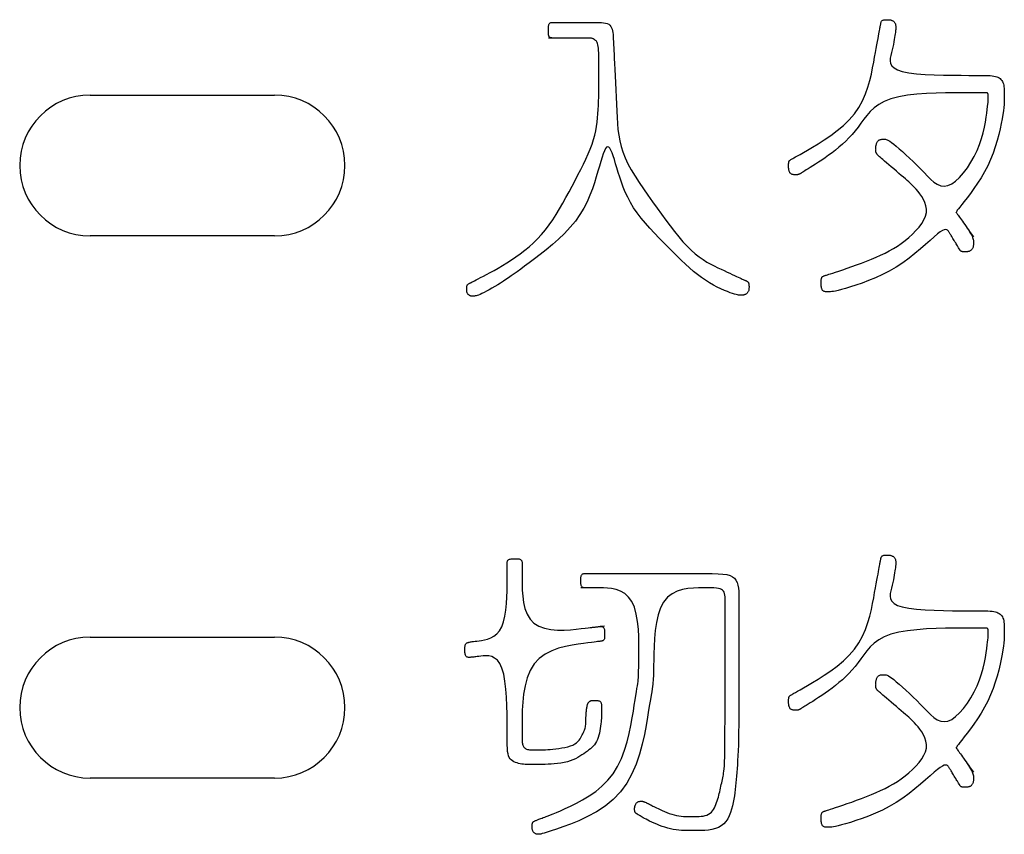
# Model space of a CAD drawing. Extents: x 93 to 501, y 63 to 357.
# Drawn here: x 180 to 189, y 230 to 238 of the extents above; entities that cross this region are included whole.
import ezdxf

# ---------------------------------------------------------------- set-up
doc = ezdxf.new("R2010")
doc.units = 0
doc.header["$LTSCALE"] = 2
doc.header["$MEASUREMENT"] = 0
doc.layers.add('0-21', color=7, linetype='CONTINUOUS')
doc.layers.add('0-5_U_30EC_U_30A4_U_30E4_FC_1', color=7, linetype='CONTINUOUS')

msp = doc.modelspace()

# ---------------------------------------------------------------- linework, layer by layer
at = {"layer": '0-21', "color": 2, "linetype": 'Continuous'}
for p, q in [((180.4249, 237.2318), (182.1249, 237.2318)), ((182.1249, 235.9318), (180.4249, 235.9318)), ((180.4249, 232.2316), (182.1249, 232.2316)), ((182.1249, 230.9316), (180.4249, 230.9316))]:
    msp.add_line(p, q, dxfattribs=at)
for centre, start, end in [((180.4249, 236.5818), 90, 180), ((182.1249, 236.5818), 0, 90), ((180.4249, 236.5818), 180, 270), ((182.1249, 236.5818), 270, 360), ((180.4249, 231.5816), 90, 180), ((182.1249, 231.5816), 0, 90), ((180.4249, 231.5816), 180, 270), ((182.1249, 231.5816), 270, 360)]:
    msp.add_arc(centre, 0.65, start, end, dxfattribs=at)
at = {"layer": '0-5_U_30EC_U_30A4_U_30E4_FC_1', "color": 2, "linetype": 'Continuous'}
for p, q in [((185.0006, 237.7577), (184.651, 237.7577)), ((185.1282, 232.6861), (184.95, 232.6861))]:
    msp.add_line(p, q, dxfattribs=at)
for points in [[(188.4089, 236.1526), (188.4173, 236.1408), (188.4209, 236.1359), (188.4252, 236.1298), (188.4305, 236.1225), (188.4365, 236.1141), (188.4435, 236.1044), (188.4513, 236.0934), (188.46, 236.0811), (188.4697, 236.0675), (188.4803, 236.0527), (188.4915, 236.0368), (188.503, 236.0203), (188.5144, 236.0035), (188.5255, 235.9869), (188.5358, 235.9708), (188.545, 235.9555), (188.5528, 235.9416), (188.559, 235.9291), (188.5636, 235.9181), (188.5669, 235.9084), (188.5691, 235.8996), (188.5705, 235.8917), (188.5712, 235.8845), (188.5714, 235.8776), (188.5715, 235.8711), (188.5715, 235.8646), (188.5714, 235.8581), (188.5712, 235.8518), (188.5708, 235.8456), (188.5701, 235.8396), (188.5691, 235.8337), (188.5678, 235.828), (188.566, 235.8226), (188.5636, 235.8175), (188.5608, 235.8126), (188.5576, 235.8081), (188.554, 235.804), (188.55, 235.8002), (188.5457, 235.7969), (188.5411, 235.794), (188.5363, 235.7917), (188.5313, 235.7898), (188.5261, 235.7884), (188.5208, 235.7874), (188.5154, 235.7867), (188.5101, 235.7863), (188.5047, 235.7861), (188.4995, 235.786), (188.4893, 235.786), (188.4845, 235.7861), (188.4799, 235.7862), (188.4755, 235.7864), (188.4714, 235.7868), (188.4676, 235.7874), (188.4641, 235.7882), (188.4609, 235.7893), (188.458, 235.7907), (188.4555, 235.7923), (188.4532, 235.7943), (188.4511, 235.7965), (188.4491, 235.7989), (188.4472, 235.8016), (188.4454, 235.8045), (188.4435, 235.8076), (188.4415, 235.8108), (188.4394, 235.8144), (188.4343, 235.8229), (188.4313, 235.8281), (188.4277, 235.8341), (188.4236, 235.841), (188.4189, 235.8489), (188.4134, 235.8579), (188.4075, 235.8677), (188.4012, 235.8781), (188.3947, 235.8888), (188.3883, 235.8995), (188.382, 235.9098), (188.376, 235.9195), (188.3706, 235.9284), (188.3659, 235.9361), (188.3617, 235.9429), (188.358, 235.9488), (188.3545, 235.9543), (188.3512, 235.9594), (188.348, 235.9644), (188.3446, 235.9695), (188.3409, 235.9749), (188.3368, 235.9807), (188.3316, 235.9859), (188.3247, 235.9896), (188.3153, 235.9909), (188.3028, 235.9885), (188.2865, 235.9816), (188.2657, 235.9691), (188.2398, 235.95), (188.2082, 235.9237), (188.1712, 235.8912), (188.1291, 235.8539), (188.0825, 235.8132), (188.0317, 235.7705), (187.9772, 235.7273), (187.9193, 235.685), (187.8586, 235.645), (187.7954, 235.6084), (187.7311, 235.5754), (187.6668, 235.5459), (187.604, 235.5199), (187.5437, 235.4972), (187.4875, 235.4777), (187.4364, 235.4613), (187.3919, 235.448), (187.3549, 235.4376), (187.3247, 235.4298), (187.3005, 235.4242), (187.2813, 235.4205), (187.2661, 235.4182), (187.2541, 235.417), (187.2443, 235.4166), (187.2358, 235.4165), (187.2277, 235.4166), (187.22, 235.4167), (187.2127, 235.417), (187.2058, 235.4177), (187.1995, 235.4188), (187.1938, 235.4205), (187.1886, 235.4228), (187.1841, 235.4259), (187.1803, 235.4299), (187.1772, 235.4345), (187.1746, 235.4397), (187.1725, 235.4452), (187.1709, 235.4509), (187.1696, 235.4566), (187.1687, 235.4621), (187.1679, 235.4672), (187.1674, 235.4719), (187.1669, 235.4762), (187.1666, 235.4803), (187.1664, 235.4842), (187.1663, 235.4882), (187.1662, 235.4923), (187.1662, 235.5069), (187.1663, 235.5127), (187.1665, 235.5187), (187.1669, 235.5248), (187.1676, 235.5308), (187.1685, 235.5366), (187.1699, 235.5419), (187.1717, 235.5467), (187.174, 235.5507), (187.1768, 235.5541), (187.18, 235.5569), (187.1836, 235.5593), (187.1874, 235.5613), (187.1915, 235.563), (187.1957, 235.5645), (187.2002, 235.5659), (187.2048, 235.5674), (187.2102, 235.5691), (187.2171, 235.5713), (187.2263, 235.5742), (187.2384, 235.5782), (187.2542, 235.5833), (187.2744, 235.59), (187.2998, 235.5984), (187.3307, 235.6087), (187.3664, 235.6207), (187.4061, 235.6343), (187.4488, 235.6493), (187.4935, 235.6653), (187.5392, 235.6822), (187.5851, 235.6998), (187.6301, 235.7178), (187.6735, 235.7361), (187.7153, 235.7549), (187.7557, 235.7743), (187.7947, 235.7947), (187.8326, 235.8163), (187.8695, 235.8393), (187.9057, 235.8639), (187.9412, 235.8904), (187.9761, 235.9189), (188.0096, 235.9491), (188.0411, 235.9808), (188.0695, 236.0134), (188.0942, 236.0468), (188.1142, 236.0804), (188.1287, 236.1139), (188.1369, 236.147), (188.1383, 236.1794), (188.1337, 236.2107), (188.1242, 236.2407), (188.1109, 236.2691), (188.0951, 236.2958), (188.0777, 236.3203), (188.06, 236.3426), (188.043, 236.3623), (188.0277, 236.3793), (188.0137, 236.3942), (188.0004, 236.4075), (187.9874, 236.4199), (187.9741, 236.4321), (187.9598, 236.4446), (187.944, 236.4581), (187.9261, 236.4733), (187.9059, 236.4906), (187.8838, 236.5095), (187.8604, 236.5294), (187.8367, 236.5498), (187.8132, 236.57), (187.7907, 236.5893), (187.77, 236.6071), (187.7517, 236.6228), (187.7363, 236.636), (187.7238, 236.6467), (187.7138, 236.6554), (187.7058, 236.6623), (187.6996, 236.6678), (187.6948, 236.6723), (187.6909, 236.676), (187.6877, 236.6792), (187.6848, 236.6823), (187.6822, 236.6854), (187.6799, 236.6884), (187.6778, 236.6915), (187.676, 236.6945), (187.6744, 236.6976), (187.6731, 236.7008), (187.6721, 236.7041), (187.6712, 236.7075), (187.6706, 236.711), (187.6702, 236.7146), (187.6699, 236.7183), (187.6697, 236.722), (187.6696, 236.7258), (187.6696, 236.7295), (187.6695, 236.7333), (187.6696, 236.7369), (187.6696, 236.7407), (187.6697, 236.7445), (187.67, 236.7485), (187.6704, 236.7527), (187.671, 236.7572), (187.6718, 236.7621), (187.6729, 236.7675), (187.6744, 236.7734), (187.6762, 236.7796), (187.6784, 236.786), (187.681, 236.7924), (187.6841, 236.7985), (187.6877, 236.8042), (187.6919, 236.8093), (187.6966, 236.8137), (187.702, 236.8171), (187.7079, 236.8197), (187.7142, 236.8215), (187.7208, 236.8227), (187.7275, 236.8235), (187.7343, 236.8239), (187.741, 236.824), (187.7475, 236.824), (187.7537, 236.8239), (187.7603, 236.8233), (187.7676, 236.8216), (187.7763, 236.8183), (187.7869, 236.8129), (187.8, 236.8048), (187.8162, 236.7935), (187.8359, 236.7784), (187.8597, 236.7593), (187.8868, 236.7364), (187.9168, 236.7103), (187.9488, 236.6815), (187.9822, 236.6506), (188.0163, 236.618), (188.0503, 236.5845), (188.0836, 236.5504), (188.1157, 236.5164), (188.1467, 236.4838), (188.1772, 236.454), (188.2074, 236.4285), (188.238, 236.4085), (188.2691, 236.3955), (188.3014, 236.391), (188.3351, 236.3962), (188.3706, 236.4121), (188.4071, 236.4379), (188.444, 236.4721), (188.4805, 236.5133), (188.5156, 236.5601), (188.5488, 236.6112), (188.5791, 236.6651), (188.6058, 236.7206), (188.6282, 236.7762), (188.6467, 236.831), (188.6617, 236.8843), (188.6736, 236.9353), (188.6829, 236.983), (188.69, 237.0266), (188.6953, 237.0654), (188.6993, 237.0985), (188.7024, 237.1253), (188.7047, 237.1465), (188.7063, 237.1629), (188.7074, 237.1753), (188.7081, 237.1847), (188.7084, 237.1918), (188.7086, 237.1976), (188.7086, 237.2083), (188.7085, 237.2139), (188.7084, 237.2196), (188.7082, 237.2253), (188.7078, 237.2306), (188.7072, 237.2356), (188.7063, 237.2401), (188.7052, 237.2438), (188.7038, 237.2468), (188.7019, 237.249), (188.6995, 237.2506), (188.6965, 237.2517), (188.6927, 237.2523), (188.6881, 237.2526), (188.6826, 237.2528), (188.4587, 237.2528), (188.3903, 237.2527), (188.3122, 237.2519), (188.2275, 237.2498), (188.1392, 237.2458), (188.0503, 237.2391), (187.9639, 237.2292), (187.8831, 237.2153), (187.8108, 237.1968), (187.7493, 237.1734), (187.6978, 237.1455), (187.6546, 237.1142), (187.6182, 237.0802), (187.5869, 237.0444), (187.559, 237.0077), (187.533, 236.9709), (187.5072, 236.9349), (187.4804, 236.9005), (187.4522, 236.8677), (187.4231, 236.8364), (187.393, 236.8065), (187.3622, 236.778), (187.3308, 236.7508), (187.2991, 236.7248), (187.267, 236.6999), (187.235, 236.6761), (187.2033, 236.6535), (187.1725, 236.6323), (187.1429, 236.6125), (187.1151, 236.5944), (187.0894, 236.5781), (187.0664, 236.5637), (187.0464, 236.5513), (187.0299, 236.5411), (187.0164, 236.5328), (187.0057, 236.5262), (186.9973, 236.5211), (186.9907, 236.5171), (186.9857, 236.514), (186.9816, 236.5115), (186.9783, 236.5095), (186.9752, 236.5076), (186.9724, 236.5059), (186.9697, 236.5043), (186.9671, 236.5028), (186.9645, 236.5015), (186.962, 236.5004), (186.9595, 236.4994), (186.9568, 236.4986), (186.9541, 236.498), (186.9511, 236.4975), (186.9481, 236.4972), (186.9447, 236.497), (186.9412, 236.4969), (186.9374, 236.4968), (186.9241, 236.4968), (186.9191, 236.4969), (186.9139, 236.4971), (186.9087, 236.4976), (186.9035, 236.4985), (186.8985, 236.4997), (186.8938, 236.5015), (186.8895, 236.5038), (186.8856, 236.5068), (186.8821, 236.5103), (186.8791, 236.5143), (186.8765, 236.5187), (186.8742, 236.5234), (186.8723, 236.5282), (186.8707, 236.5332), (186.8695, 236.5382), (186.8685, 236.5431), (186.8678, 236.5479), (186.8672, 236.5528), (186.8669, 236.5576), (186.8665, 236.5674), (186.8665, 236.5885), (186.8667, 236.5939), (186.8669, 236.5992), (186.8672, 236.6044), (186.8678, 236.6092), (186.8685, 236.6136), (186.8695, 236.6176), (186.8707, 236.6211), (186.8724, 236.624), (186.8744, 236.6267), (186.8768, 236.6291), (186.8798, 236.6315), (186.8833, 236.6339), (186.8875, 236.6364), (186.8924, 236.6393), (186.8982, 236.6425), (186.9056, 236.6468), (186.9158, 236.6526), (186.9296, 236.6604), (186.948, 236.671), (186.972, 236.6848), (187.0025, 236.7023), (187.0405, 236.7243), (187.0864, 236.751), (187.1388, 236.7825), (187.1956, 236.8185), (187.2547, 236.8589), (187.3141, 236.9034), (187.3718, 236.9517), (187.4256, 237.0038), (187.4737, 237.0594), (187.5144, 237.1182), (187.548, 237.1792), (187.5756, 237.2415), (187.5979, 237.3039), (187.6157, 237.3653), (187.63, 237.4248), (187.6417, 237.4814), (187.6515, 237.5338), (187.6603, 237.5814), (187.6681, 237.6241), (187.6751, 237.6623), (187.6814, 237.6963), (187.6869, 237.7262), (187.6917, 237.7525), (187.6959, 237.7754), (187.6995, 237.7952), (187.7025, 237.8122), (187.7052, 237.8267), (187.7074, 237.839), (187.7093, 237.8495), (187.7109, 237.8585), (187.7123, 237.8663), (187.7135, 237.8733), (187.7146, 237.8798), (187.7157, 237.8861), (187.7169, 237.8921), (187.7182, 237.8978), (187.7198, 237.9031), (187.7217, 237.908), (187.7241, 237.9123), (187.7271, 237.9161), (187.7307, 237.9193), (187.735, 237.9218), (187.74, 237.9236), (187.7454, 237.925), (187.7512, 237.9259), (187.7572, 237.9264), (187.7632, 237.9267), (187.7692, 237.9268), (187.7803, 237.9268), (187.7854, 237.9267), (187.7903, 237.9266), (187.795, 237.9263), (187.7996, 237.9258), (187.8042, 237.925), (187.8088, 237.924), (187.8135, 237.9226), (187.8183, 237.9208), (187.8232, 237.9186), (187.828, 237.9161), (187.8327, 237.9131), (187.8371, 237.9097), (187.8411, 237.906), (187.8447, 237.9018), (187.8477, 237.8972), (187.8501, 237.8923), (187.8519, 237.8871), (187.8531, 237.8816), (187.854, 237.8761), (187.8545, 237.8705), (187.8548, 237.8651), (187.8549, 237.8599), (187.8549, 237.8503), (187.8548, 237.8457), (187.8546, 237.8407), (187.8542, 237.8349), (187.8535, 237.828), (187.8526, 237.8194), (187.8512, 237.809), (187.8494, 237.7962), (187.8471, 237.7808), (187.8442, 237.7629), (187.8408, 237.743), (187.8369, 237.7213), (187.8325, 237.6982), (187.8275, 237.6739), (187.822, 237.6488), (187.8159, 237.6232), (187.8096, 237.5974), (187.8047, 237.5719), (187.8032, 237.5471), (187.8071, 237.5234), (187.8182, 237.5013), (187.8387, 237.4812), (187.8704, 237.4635), (187.9154, 237.4487), (187.9747, 237.4371), (188.0457, 237.4284), (188.1251, 237.4221), (188.2095, 237.4179), (188.2953, 237.4153), (188.3792, 237.414), (188.4578, 237.4136), (188.5277, 237.4135), (188.5861, 237.4135), (188.6338, 237.4133), (188.6722, 237.413), (188.7027, 237.4123), (188.7266, 237.4112), (188.7455, 237.4095), (188.7608, 237.4072), (188.7738, 237.4041), (188.7858, 237.4001), (188.797, 237.3953), (188.8072, 237.3895), (188.8166, 237.3828), (188.8249, 237.3751), (188.8323, 237.3665), (188.8386, 237.3569), (188.8437, 237.3463), (188.8478, 237.3347), (188.8509, 237.3221), (188.853, 237.3086), (188.8545, 237.2942), (188.8554, 237.2789), (188.8558, 237.2628), (188.856, 237.2459), (188.856, 237.2098), (188.8557, 237.1901), (188.855, 237.1685), (188.8536, 237.1445), (188.8513, 237.1176), (188.8478, 237.087), (188.843, 237.0523), (188.8365, 237.0129), (188.8282, 236.9685), (188.818, 236.9195), (188.8055, 236.867), (188.7906, 236.8118), (188.7731, 236.7546), (188.7529, 236.6963), (188.7297, 236.6378), (188.7034, 236.5799), (188.674, 236.5235), (188.6423, 236.4691), (188.6094, 236.4174), (188.5763, 236.369), (188.5442, 236.3246), (188.514, 236.2848), (188.4869, 236.2501), (188.4639, 236.2212), (188.4457, 236.1985), (188.4322, 236.1814), (188.4227, 236.1687), (188.4168, 236.1597), (188.4138, 236.1533), (188.4133, 236.1487), (188.4146, 236.1449), (188.4173, 236.1408)], [(184.6959, 237.7577), (184.6895, 237.7578), (184.6834, 237.7583), (184.6776, 237.7591), (184.6722, 237.7604), (184.6673, 237.7624), (184.663, 237.7652), (184.6595, 237.7689), (184.6566, 237.7737), (184.6545, 237.7794), (184.653, 237.7859), (184.652, 237.7931), (184.6514, 237.8009), (184.6511, 237.8092), (184.651, 237.8179), (184.651, 237.8358), (184.6511, 237.8448), (184.6513, 237.8536), (184.6518, 237.862), (184.6527, 237.8699), (184.6539, 237.8771), (184.6557, 237.8835), (184.658, 237.8888), (184.661, 237.893), (184.6646, 237.8961), (184.6687, 237.8984), (184.6734, 237.8999), (184.6786, 237.9008), (184.6842, 237.9013), (184.6902, 237.9015), (185.0606, 237.9015), (185.0897, 237.9014), (185.116, 237.9011), (185.1396, 237.9001), (185.1605, 237.8983), (185.1788, 237.8953), (185.1946, 237.8908), (185.208, 237.8845), (185.219, 237.8761), (185.2278, 237.8655), (185.2346, 237.8529), (185.2396, 237.8387), (185.2432, 237.8234), (185.2457, 237.8074), (185.2473, 237.791), (185.2483, 237.7748), (185.249, 237.7591), (185.2497, 237.744), (185.2505, 237.7287), (185.2513, 237.7121), (185.2523, 237.693), (185.2534, 237.6704), (185.2548, 237.643), (185.2564, 237.6098), (185.2583, 237.5696), (185.2606, 237.5217), (185.2632, 237.4672), (185.266, 237.4075), (185.269, 237.3443), (185.2721, 237.2788), (185.2752, 237.2127), (185.2783, 237.1474), (185.2814, 237.0844), (185.2845, 237.0249), (185.2881, 236.9684), (185.2929, 236.9142), (185.2996, 236.8617), (185.309, 236.81), (185.3215, 236.7586), (185.338, 236.7066), (185.3591, 236.6534), (185.3852, 236.5983), (185.4159, 236.5417), (185.4503, 236.4838), (185.4878, 236.4251), (185.5275, 236.366), (185.5688, 236.3068), (185.6108, 236.248), (185.6528, 236.1898), (185.6942, 236.1328), (185.7349, 236.0773), (185.775, 236.0238), (185.8145, 235.9726), (185.8535, 235.9243), (185.892, 235.8792), (185.9301, 235.8378), (185.9678, 235.8005), (186.0052, 235.7676), (186.042, 235.7388), (186.0782, 235.7136), (186.1136, 235.6915), (186.148, 235.6721), (186.1812, 235.6549), (186.213, 235.6394), (186.2432, 235.6252), (186.2718, 235.6118), (186.2985, 235.5993), (186.3234, 235.5877), (186.3463, 235.577), (186.3672, 235.5673), (186.3859, 235.5585), (186.4025, 235.5509), (186.4167, 235.5443), (186.4286, 235.5389), (186.4384, 235.5344), (186.4465, 235.5308), (186.4531, 235.5279), (186.4585, 235.5256), (186.463, 235.5236), (186.467, 235.5219), (186.4708, 235.5203), (186.4745, 235.5187), (186.4782, 235.517), (186.4818, 235.5151), (186.4852, 235.5131), (186.4884, 235.5107), (186.4914, 235.5081), (186.494, 235.5051), (186.4961, 235.5016), (186.4979, 235.4977), (186.4991, 235.4933), (186.5001, 235.4886), (186.5007, 235.4836), (186.501, 235.4783), (186.5012, 235.4729), (186.5013, 235.4673), (186.5013, 235.456), (186.5012, 235.4504), (186.501, 235.4449), (186.5005, 235.4394), (186.4997, 235.434), (186.4986, 235.4288), (186.4969, 235.4237), (186.4948, 235.4189), (186.492, 235.4142), (186.4888, 235.4098), (186.4851, 235.4057), (186.481, 235.4019), (186.4768, 235.3984), (186.4723, 235.3954), (186.4679, 235.3927), (186.4634, 235.3906), (186.4591, 235.3888), (186.4548, 235.3876), (186.4505, 235.3866), (186.4461, 235.386), (186.4415, 235.3856), (186.4366, 235.3854), (186.4197, 235.3854), (186.4127, 235.3857), (186.4043, 235.3866), (186.3942, 235.3882), (186.3819, 235.391), (186.367, 235.3951), (186.349, 235.4008), (186.3276, 235.4084), (186.3025, 235.4181), (186.274, 235.4301), (186.2427, 235.4441), (186.2092, 235.4605), (186.1739, 235.479), (186.1374, 235.4998), (186.1002, 235.5228), (186.0629, 235.5481), (186.0258, 235.5757), (185.9889, 235.6055), (185.952, 235.6374), (185.9147, 235.6712), (185.8769, 235.7071), (185.8383, 235.7447), (185.7986, 235.784), (185.7577, 235.825), (185.7155, 235.8676), (185.6725, 235.9114), (185.6294, 235.9565), (185.5869, 236.0025), (185.5457, 236.0493), (185.5066, 236.0968), (185.4702, 236.1446), (185.4372, 236.1927), (185.4081, 236.2408), (185.3828, 236.2887), (185.3607, 236.3362), (185.3414, 236.383), (185.3245, 236.4289), (185.3095, 236.4737), (185.2959, 236.5171), (185.2834, 236.5588), (185.2715, 236.5987), (185.2601, 236.6358), (185.2492, 236.6695), (185.2386, 236.6987), (185.2283, 236.7228), (185.2182, 236.7408), (185.2082, 236.7519), (185.1983, 236.7554), (185.1884, 236.7505), (185.1784, 236.7377), (185.168, 236.7175), (185.1573, 236.6906), (185.146, 236.6576), (185.134, 236.6192), (185.1212, 236.5758), (185.1074, 236.5282), (185.0925, 236.4769), (185.0757, 236.4227), (185.0566, 236.366), (185.0343, 236.3076), (185.0082, 236.2481), (184.9777, 236.1881), (184.942, 236.1284), (184.9006, 236.0694), (184.853, 236.0118), (184.8006, 235.9561), (184.7449, 235.9027), (184.6875, 235.852), (184.6301, 235.8044), (184.5743, 235.7603), (184.5217, 235.7202), (184.4738, 235.6844), (184.4319, 235.6531), (184.3954, 235.626), (184.3634, 235.6024), (184.3348, 235.5816), (184.3087, 235.563), (184.2841, 235.5459), (184.26, 235.5297), (184.2356, 235.5137), (184.2099, 235.4976), (184.1834, 235.4813), (184.1566, 235.4653), (184.1301, 235.4499), (184.1043, 235.4353), (184.08, 235.422), (184.0576, 235.4103), (184.0376, 235.4004), (184.0206, 235.3927), (184.0062, 235.3868), (183.9942, 235.3827), (183.9843, 235.3799), (183.976, 235.3782), (183.9692, 235.3773), (183.9633, 235.377), (183.9581, 235.3769), (183.9533, 235.3769), (183.9489, 235.377), (183.9447, 235.3772), (183.9407, 235.3775), (183.9369, 235.3781), (183.9332, 235.3789), (183.9296, 235.3801), (183.9261, 235.3816), (183.9226, 235.3836), (183.9191, 235.386), (183.9158, 235.3887), (183.9126, 235.3918), (183.9096, 235.3952), (183.9069, 235.3988), (183.9045, 235.4026), (183.9026, 235.4066), (183.901, 235.4107), (183.8998, 235.4149), (183.899, 235.4193), (183.8984, 235.4238), (183.8981, 235.4283), (183.8979, 235.4329), (183.8979, 235.4519), (183.8981, 235.4565), (183.8984, 235.4611), (183.8989, 235.4655), (183.8996, 235.4697), (183.9007, 235.4736), (183.9021, 235.4771), (183.9039, 235.4803), (183.9061, 235.4831), (183.9087, 235.4857), (183.9118, 235.4881), (183.9153, 235.4905), (183.9192, 235.4928), (183.9236, 235.4952), (183.9285, 235.4978), (183.9339, 235.5006), (183.9403, 235.5039), (183.9481, 235.5079), (183.9579, 235.5128), (183.97, 235.5191), (183.9849, 235.5268), (184.0032, 235.5362), (184.0253, 235.5477), (184.0515, 235.5613), (184.0815, 235.5771), (184.1146, 235.5949), (184.1505, 235.6146), (184.1885, 235.6362), (184.228, 235.6595), (184.2687, 235.6844), (184.3099, 235.7108), (184.3511, 235.7387), (184.3921, 235.7682), (184.4328, 235.7994), (184.4729, 235.8326), (184.5123, 235.8679), (184.5507, 235.9054), (184.5879, 235.9455), (184.6239, 235.9882), (184.6584, 236.0336), (184.6916, 236.0813), (184.7235, 236.131), (184.7544, 236.1822), (184.7843, 236.2343), (184.8134, 236.287), (184.8418, 236.3399), (184.8697, 236.3924), (184.8971, 236.4441), (184.9238, 236.495), (184.9496, 236.545), (184.9741, 236.5939), (184.997, 236.6417), (185.0181, 236.6884), (185.037, 236.7338), (185.0535, 236.7778), (185.0673, 236.8205), (185.0787, 236.862), (185.0879, 236.9025), (185.0952, 236.9423), (185.1008, 236.9814), (185.1051, 237.0201), (185.1083, 237.0586), (185.1108, 237.0971), (185.1126, 237.1358), (185.114, 237.1741), (185.115, 237.2117), (185.1157, 237.248), (185.1161, 237.2824), (185.1163, 237.3145), (185.1164, 237.3438), (185.1164, 237.5287), (185.1163, 237.5507), (185.1161, 237.5738), (185.1156, 237.5973), (185.1149, 237.6204), (185.1138, 237.6425), (185.1123, 237.6628), (185.1103, 237.6805), (185.1078, 237.6951), (185.1047, 237.7069), (185.1014, 237.7162), (185.0978, 237.7233), (185.094, 237.7287), (185.0903, 237.7327), (185.0866, 237.7358), (185.0831, 237.7383), (185.08, 237.7405), (185.077, 237.7424), (185.0743, 237.7442), (185.0718, 237.7459), (185.0695, 237.7474), (185.0673, 237.7487), (185.0651, 237.7499), (185.063, 237.751), (185.0588, 237.753), (185.0566, 237.7538), (185.0545, 237.7546), (185.0501, 237.7558), (185.0479, 237.7563), (185.0456, 237.7567), (185.0432, 237.757), (185.0402, 237.7573), (185.0363, 237.7574), (185.0308, 237.7575), (185.0234, 237.7576), (185.0135, 237.7576), (185.0006, 237.7577)], [(188.4803, 236.0527), (188.4915, 236.0369), (188.503, 236.0207), (188.5144, 236.0046), (188.5255, 235.9891), (188.5358, 235.9745), (188.545, 235.9615), (188.5715, 235.9242)], [(185.063, 232.3223), (185.071, 232.3233), (185.0743, 232.3237), (185.0784, 232.3242), (185.083, 232.3247), (185.0882, 232.3253), (185.0938, 232.326), (185.0998, 232.3268), (185.1062, 232.3276), (185.1128, 232.3285), (185.1195, 232.3293), (185.1263, 232.3301), (185.133, 232.3305), (185.1395, 232.3303), (185.1456, 232.3295), (185.1512, 232.3278), (185.1561, 232.325), (185.1603, 232.3209), (185.1635, 232.3155), (185.166, 232.3088), (185.1677, 232.3012), (185.1689, 232.2928), (185.1696, 232.2839), (185.17, 232.2748), (185.1701, 232.2657), (185.1701, 232.2485), (185.17, 232.2406), (185.1698, 232.2333), (185.1692, 232.2266), (185.1684, 232.2205), (185.1671, 232.215), (185.1654, 232.2102), (185.1631, 232.2061), (185.1601, 232.2028), (185.1565, 232.2001), (185.1525, 232.198), (185.1479, 232.1964), (185.143, 232.1951), (185.1379, 232.1941), (185.1324, 232.1933), (185.1268, 232.1926), (185.121, 232.1919), (185.1138, 232.191), (185.1041, 232.1898), (185.0907, 232.1881), (185.0724, 232.1859), (185.048, 232.1828), (185.0162, 232.1788), (184.9759, 232.1738), (184.9265, 232.1673), (184.8699, 232.1584), (184.8086, 232.1458), (184.7451, 232.1283), (184.6821, 232.1046), (184.6219, 232.0735), (184.5671, 232.0338), (184.5203, 231.9843), (184.4834, 231.9244), (184.4556, 231.8563), (184.4357, 231.7826), (184.4224, 231.7063), (184.4143, 231.6301), (184.4102, 231.5568), (184.4086, 231.4891), (184.4084, 231.43), (184.4084, 231.3815), (184.4085, 231.3429), (184.4087, 231.3128), (184.4091, 231.2899), (184.4097, 231.2729), (184.4106, 231.2603), (184.4119, 231.2507), (184.4136, 231.2429), (184.4158, 231.2357), (184.4185, 231.2289), (184.4218, 231.2225), (184.4258, 231.2166), (184.4305, 231.2113), (184.4359, 231.2066), (184.4422, 231.2025), (184.4493, 231.1991), (184.4573, 231.1965), (184.4662, 231.1945), (184.4759, 231.1931), (184.4863, 231.1921), (184.4973, 231.1916), (184.5089, 231.1913), (184.521, 231.1911), (184.5464, 231.1911), (184.5599, 231.1912), (184.5743, 231.1914), (184.5899, 231.1918), (184.6068, 231.1924), (184.6254, 231.1933), (184.6459, 231.1946), (184.6685, 231.1963), (184.6934, 231.1985), (184.72, 231.2013), (184.7476, 231.2048), (184.7755, 231.209), (184.8029, 231.2142), (184.8292, 231.2204), (184.8536, 231.2277), (184.8754, 231.2363), (184.8941, 231.2461), (184.9098, 231.2569), (184.923, 231.2686), (184.9339, 231.2808), (184.9431, 231.2933), (184.9507, 231.3058), (184.9573, 231.3181), (184.9632, 231.3299), (184.9687, 231.341), (184.9737, 231.3516), (184.9784, 231.3618), (184.9826, 231.3718), (184.9864, 231.3818), (184.9896, 231.3921), (184.9922, 231.4028), (184.9943, 231.4141), (184.9958, 231.4261), (184.9968, 231.4387), (184.9973, 231.4517), (184.9976, 231.465), (184.9978, 231.4783), (184.9979, 231.4914), (184.9981, 231.5042), (184.9984, 231.5165), (184.9991, 231.5282), (185, 231.5391), (185.0012, 231.5493), (185.0024, 231.5589), (185.0038, 231.5677), (185.0052, 231.5759), (185.0066, 231.5834), (185.0079, 231.5903), (185.0091, 231.5965), (185.0102, 231.6021), (185.0113, 231.6071), (185.0125, 231.6117), (185.0137, 231.6159), (185.0152, 231.6197), (185.0168, 231.6232), (185.0188, 231.6264), (185.0211, 231.6295), (185.0236, 231.6324), (185.0265, 231.6351), (185.0295, 231.6376), (185.0327, 231.6398), (185.0361, 231.6417), (185.0396, 231.6434), (185.0431, 231.6448), (185.0466, 231.6459), (185.0502, 231.6467), (185.054, 231.6473), (185.058, 231.6477), (185.0624, 231.6479), (185.0672, 231.6481), (185.0848, 231.6481), (185.0917, 231.6479), (185.0988, 231.6475), (185.106, 231.6467), (185.1129, 231.6453), (185.1194, 231.6432), (185.1252, 231.6403), (185.1301, 231.6364), (185.134, 231.6315), (185.1369, 231.6257), (185.139, 231.6193), (185.1404, 231.6124), (185.1413, 231.6054), (185.1417, 231.5985), (185.1419, 231.5918), (185.1419, 231.5315), (185.1418, 231.5212), (185.1416, 231.5095), (185.1411, 231.4964), (185.1404, 231.482), (185.1393, 231.4662), (185.1378, 231.449), (185.1358, 231.4305), (185.1332, 231.4106), (185.13, 231.3899), (185.1261, 231.3685), (185.1215, 231.3471), (185.1161, 231.3259), (185.1098, 231.3055), (185.1026, 231.2861), (185.0945, 231.2683), (185.0854, 231.2523), (185.0752, 231.2379), (185.0641, 231.2248), (185.0521, 231.2128), (185.0391, 231.2014), (185.0252, 231.1904), (185.0104, 231.1794), (184.9948, 231.1682), (184.9783, 231.1565), (184.9608, 231.1445), (184.9421, 231.1324), (184.9221, 231.1207), (184.9007, 231.1094), (184.8776, 231.0989), (184.8527, 231.0894), (184.8258, 231.0812), (184.7971, 231.0746), (184.7669, 231.0693), (184.7361, 231.0653), (184.7055, 231.0623), (184.6758, 231.0602), (184.6476, 231.0588), (184.6219, 231.0578), (184.5993, 231.0572), (184.5803, 231.0567), (184.5646, 231.0563), (184.5514, 231.0561), (184.5402, 231.0559), (184.5303, 231.0558), (184.5211, 231.0558), (184.5118, 231.0557), (184.502, 231.0557), (184.4909, 231.0558), (184.4788, 231.0559), (184.4658, 231.0561), (184.4519, 231.0567), (184.4374, 231.0576), (184.4225, 231.0589), (184.4073, 231.0608), (184.392, 231.0633), (184.3767, 231.0665), (184.3617, 231.0705), (184.3472, 231.0756), (184.3335, 231.082), (184.3207, 231.0896), (184.3091, 231.0988), (184.299, 231.1097), (184.2905, 231.1225), (184.2838, 231.1375), (184.2788, 231.1554), (184.2752, 231.1774), (184.2728, 231.2043), (184.2713, 231.2372), (184.2706, 231.2771), (184.2703, 231.3249), (184.2703, 231.3816), (184.2702, 231.4476), (184.2695, 231.5206), (184.2678, 231.5978), (184.2644, 231.6762), (184.2588, 231.753), (184.2504, 231.8253), (184.2388, 231.8902), (184.2232, 231.9448), (184.2036, 231.9869), (184.1805, 232.0177), (184.1551, 232.0386), (184.1284, 232.0514), (184.1013, 232.0579), (184.075, 232.0598), (184.0504, 232.0586), (184.0286, 232.0562), (184.0103, 232.054), (183.9952, 232.0521), (183.983, 232.0506), (183.9729, 232.0493), (183.9644, 232.0482), (183.9572, 232.0474), (183.9505, 232.0466), (183.944, 232.0459), (183.9371, 232.0452), (183.9299, 232.0447), (183.9227, 232.0445), (183.9156, 232.0448), (183.9089, 232.0458), (183.9026, 232.0476), (183.897, 232.0503), (183.8923, 232.0543), (183.8885, 232.0595), (183.8857, 232.0658), (183.8837, 232.073), (183.8824, 232.0809), (183.8816, 232.0892), (183.8812, 232.0977), (183.881, 232.1062), (183.881, 232.1224), (183.8811, 232.1298), (183.8813, 232.1368), (183.8817, 232.1433), (183.8824, 232.1493), (183.8834, 232.1548), (183.8848, 232.1598), (183.8866, 232.1643), (183.889, 232.1683), (183.8919, 232.1718), (183.8953, 232.1748), (183.8991, 232.1775), (183.9034, 232.1798), (183.9081, 232.1818), (183.9132, 232.1835), (183.9186, 232.185), (183.9245, 232.1864), (183.9312, 232.1876), (183.9391, 232.1889), (183.9486, 232.1902), (183.9602, 232.1916), (183.9743, 232.1933), (183.9913, 232.1953), (184.0117, 232.1978), (184.0356, 232.2008), (184.0623, 232.2054), (184.0906, 232.2127), (184.1196, 232.2237), (184.1481, 232.2396), (184.1751, 232.2614), (184.1996, 232.2901), (184.2204, 232.327), (184.2369, 232.3724), (184.2492, 232.4247), (184.2581, 232.4817), (184.264, 232.541), (184.2676, 232.6004), (184.2695, 232.6576), (184.2702, 232.7102), (184.2703, 232.7562), (184.2703, 232.906), (184.2705, 232.9124), (184.2709, 232.9188), (184.2717, 232.925), (184.2731, 232.9308), (184.2752, 232.9361), (184.2782, 232.9408), (184.282, 232.9447), (184.287, 232.9479), (184.2929, 232.9502), (184.2996, 232.9519), (184.307, 232.953), (184.3149, 232.9537), (184.3232, 232.954), (184.3317, 232.9541), (184.3404, 232.9542), (184.349, 232.9541), (184.3574, 232.954), (184.3655, 232.9537), (184.3732, 232.9532), (184.3803, 232.9522), (184.3868, 232.9508), (184.3924, 232.9488), (184.3972, 232.9461), (184.4009, 232.9428), (184.4037, 232.9388), (184.4057, 232.9341), (184.407, 232.929), (184.4078, 232.9235), (184.4082, 232.9176), (184.4084, 232.9115), (184.4084, 232.7604), (184.4086, 232.7152), (184.4101, 232.6639), (184.4142, 232.6087), (184.4221, 232.5521), (184.4351, 232.4965), (184.4544, 232.4443), (184.4815, 232.398), (184.5175, 232.3599), (184.5631, 232.3319), (184.6164, 232.313), (184.6748, 232.3018), (184.7357, 232.2969), (184.7966, 232.2967), (184.855, 232.2997), (184.9083, 232.3045), (184.9539, 232.3096), (184.9899, 232.3138), (185.0171, 232.317), (185.0368, 232.3193), (185.0503, 232.3209), (185.0592, 232.3219), (185.0646, 232.3225), (185.0681, 232.3229), (185.071, 232.3233)], [(188.4089, 231.2137), (188.4173, 231.202), (188.4209, 231.197), (188.4252, 231.1909), (188.4305, 231.1836), (188.4365, 231.1752), (188.4435, 231.1655), (188.4513, 231.1545), (188.46, 231.1423), (188.4697, 231.1287), (188.4803, 231.1138), (188.4915, 231.0979), (188.503, 231.0814), (188.5144, 231.0646), (188.5255, 231.048), (188.5358, 231.0319), (188.545, 231.0167), (188.5528, 231.0027), (188.559, 230.9902), (188.5636, 230.9792), (188.5669, 230.9695), (188.5691, 230.9607), (188.5705, 230.9528), (188.5712, 230.9456), (188.5714, 230.9388), (188.5715, 230.9322), (188.5715, 230.9257), (188.5714, 230.9192), (188.5712, 230.9129), (188.5708, 230.9067), (188.5701, 230.9007), (188.5691, 230.8948), (188.5678, 230.8892), (188.566, 230.8837), (188.5636, 230.8786), (188.5608, 230.8737), (188.5576, 230.8692), (188.554, 230.8651), (188.55, 230.8613), (188.5457, 230.858), (188.5411, 230.8551), (188.5363, 230.8528), (188.5313, 230.8509), (188.5261, 230.8495), (188.5208, 230.8485), (188.5154, 230.8478), (188.5101, 230.8474), (188.5047, 230.8472), (188.4995, 230.8471), (188.4893, 230.8471), (188.4845, 230.8472), (188.4799, 230.8473), (188.4755, 230.8475), (188.4714, 230.8479), (188.4676, 230.8485), (188.4641, 230.8493), (188.4609, 230.8504), (188.458, 230.8518), (188.4555, 230.8535), (188.4532, 230.8554), (188.4511, 230.8576), (188.4491, 230.86), (188.4472, 230.8627), (188.4454, 230.8656), (188.4435, 230.8687), (188.4415, 230.8719), (188.4394, 230.8755), (188.4343, 230.884), (188.4313, 230.8892), (188.4277, 230.8952), (188.4236, 230.9021), (188.4189, 230.91), (188.4134, 230.919), (188.4075, 230.9288), (188.4012, 230.9392), (188.3947, 230.9499), (188.3883, 230.9606), (188.382, 230.9709), (188.376, 230.9806), (188.3706, 230.9895), (188.3659, 230.9972), (188.3617, 231.004), (188.358, 231.01), (188.3545, 231.0154), (188.3512, 231.0205), (188.348, 231.0255), (188.3446, 231.0306), (188.3409, 231.036), (188.3368, 231.0418), (188.3316, 231.047), (188.3247, 231.0508), (188.3153, 231.052), (188.3028, 231.0496), (188.2865, 231.0427), (188.2657, 231.0302), (188.2398, 231.0111), (188.2082, 230.9848), (188.1712, 230.9523), (188.1291, 230.915), (188.0825, 230.8743), (188.0317, 230.8316), (187.9772, 230.7885), (187.9193, 230.7461), (187.8586, 230.7061), (187.7954, 230.6695), (187.7311, 230.6365), (187.6668, 230.6071), (187.604, 230.581), (187.5437, 230.5583), (187.4875, 230.5388), (187.4364, 230.5224), (187.3919, 230.5091), (187.3549, 230.4988), (187.3247, 230.4909), (187.3005, 230.4853), (187.2813, 230.4816), (187.2661, 230.4793), (187.2541, 230.4781), (187.2443, 230.4777), (187.2277, 230.4777), (187.22, 230.4778), (187.2127, 230.4781), (187.2058, 230.4788), (187.1995, 230.4799), (187.1938, 230.4816), (187.1886, 230.4839), (187.1841, 230.487), (187.1803, 230.491), (187.1772, 230.4956), (187.1746, 230.5008), (187.1725, 230.5063), (187.1709, 230.512), (187.1696, 230.5177), (187.1687, 230.5232), (187.1679, 230.5284), (187.1674, 230.533), (187.1669, 230.5373), (187.1666, 230.5414), (187.1664, 230.5453), (187.1663, 230.5493), (187.1662, 230.5534), (187.1662, 230.568), (187.1663, 230.5738), (187.1665, 230.5798), (187.1669, 230.5859), (187.1676, 230.5919), (187.1685, 230.5977), (187.1699, 230.603), (187.1717, 230.6078), (187.174, 230.6118), (187.1768, 230.6152), (187.18, 230.618), (187.1836, 230.6204), (187.1874, 230.6224), (187.1915, 230.6241), (187.1957, 230.6256), (187.2002, 230.627), (187.2048, 230.6285), (187.2102, 230.6302), (187.2171, 230.6324), (187.2263, 230.6353), (187.2384, 230.6393), (187.2542, 230.6444), (187.2744, 230.6511), (187.2998, 230.6595), (187.3307, 230.6698), (187.3664, 230.6819), (187.4061, 230.6955), (187.4488, 230.7104), (187.4935, 230.7264), (187.5392, 230.7433), (187.5851, 230.7609), (187.6301, 230.7789), (187.6735, 230.7972), (187.7153, 230.816), (187.7557, 230.8355), (187.7947, 230.8559), (187.8326, 230.8774), (187.8695, 230.9004), (187.9057, 230.925), (187.9412, 230.9515), (187.9761, 230.98), (188.0096, 231.0103), (188.0411, 231.0419), (188.0695, 231.0746), (188.0942, 231.1079), (188.1142, 231.1415), (188.1287, 231.175), (188.1369, 231.2082), (188.1383, 231.2405), (188.1337, 231.2718), (188.1242, 231.3018), (188.1109, 231.3302), (188.0951, 231.3569), (188.0777, 231.3814), (188.06, 231.4037), (188.043, 231.4234), (188.0277, 231.4404), (188.0137, 231.4553), (188.0004, 231.4686), (187.9874, 231.481), (187.9741, 231.4932), (187.9598, 231.5057), (187.944, 231.5192), (187.9261, 231.5344), (187.9059, 231.5517), (187.8838, 231.5706), (187.8604, 231.5906), (187.8367, 231.6109), (187.8132, 231.6311), (187.7907, 231.6504), (187.77, 231.6682), (187.7517, 231.6839), (187.7363, 231.6971), (187.7238, 231.7078), (187.7138, 231.7165), (187.7058, 231.7234), (187.6996, 231.7289), (187.6948, 231.7334), (187.6909, 231.7371), (187.6877, 231.7403), (187.6848, 231.7435), (187.6822, 231.7465), (187.6799, 231.7495), (187.6778, 231.7526), (187.676, 231.7556), (187.6744, 231.7587), (187.6731, 231.7619), (187.6721, 231.7652), (187.6712, 231.7686), (187.6706, 231.7721), (187.6702, 231.7757), (187.6699, 231.7794), (187.6697, 231.7831), (187.6696, 231.7869), (187.6696, 231.7906), (187.6695, 231.7944), (187.6696, 231.7981), (187.6696, 231.8018), (187.6697, 231.8056), (187.67, 231.8096), (187.6704, 231.8138), (187.671, 231.8183), (187.6718, 231.8233), (187.6729, 231.8286), (187.6744, 231.8345), (187.6762, 231.8407), (187.6784, 231.8471), (187.681, 231.8535), (187.6841, 231.8596), (187.6877, 231.8653), (187.6919, 231.8704), (187.6966, 231.8748), (187.702, 231.8782), (187.7079, 231.8808), (187.7142, 231.8826), (187.7208, 231.8839), (187.7275, 231.8846), (187.7343, 231.885), (187.741, 231.8851), (187.7537, 231.8851), (187.7603, 231.8844), (187.7676, 231.8827), (187.7763, 231.8794), (187.7869, 231.874), (187.8, 231.8659), (187.8162, 231.8546), (187.8359, 231.8395), (187.8597, 231.8204), (187.8868, 231.7975), (187.9168, 231.7714), (187.9488, 231.7426), (187.9822, 231.7117), (188.0163, 231.6792), (188.0503, 231.6456), (188.0836, 231.6115), (188.1157, 231.5775), (188.1467, 231.5449), (188.1772, 231.5152), (188.2074, 231.4896), (188.238, 231.4696), (188.2691, 231.4567), (188.3014, 231.4521), (188.3351, 231.4573), (188.3706, 231.4732), (188.4071, 231.499), (188.444, 231.5332), (188.4805, 231.5744), (188.5156, 231.6212), (188.5488, 231.6723), (188.5791, 231.7262), (188.6058, 231.7817), (188.6282, 231.8373), (188.6467, 231.8922), (188.6617, 231.9455), (188.6736, 231.9964), (188.6829, 232.0441), (188.69, 232.0877), (188.6953, 232.1265), (188.6993, 232.1596), (188.7024, 232.1864), (188.7047, 232.2076), (188.7063, 232.224), (188.7074, 232.2364), (188.7081, 232.2458), (188.7084, 232.2529), (188.7086, 232.2587), (188.7086, 232.2694), (188.7085, 232.275), (188.7084, 232.2808), (188.7082, 232.2864), (188.7078, 232.2917), (188.7072, 232.2967), (188.7063, 232.3012), (188.7052, 232.3049), (188.7038, 232.3079), (188.7019, 232.3101), (188.6995, 232.3117), (188.6965, 232.3128), (188.6927, 232.3134), (188.6881, 232.3137), (188.6826, 232.3139), (188.4587, 232.3139), (188.3903, 232.3138), (188.3122, 232.313), (188.2275, 232.3109), (188.1392, 232.3069), (188.0503, 232.3002), (187.9639, 232.2903), (187.8831, 232.2764), (187.8108, 232.2579), (187.7493, 232.2345), (187.6978, 232.2066), (187.6546, 232.1753), (187.6182, 232.1413), (187.5869, 232.1055), (187.559, 232.0688), (187.533, 232.032), (187.5072, 231.996), (187.4804, 231.9616), (187.4522, 231.9288), (187.4231, 231.8975), (187.393, 231.8676), (187.3622, 231.8391), (187.3308, 231.8119), (187.2991, 231.7859), (187.267, 231.761), (187.235, 231.7372), (187.2033, 231.7146), (187.1725, 231.6934), (187.1429, 231.6737), (187.1151, 231.6555), (187.0894, 231.6392), (187.0664, 231.6248), (187.0464, 231.6124), (187.0299, 231.6022), (187.0164, 231.5939), (187.0057, 231.5873), (186.9973, 231.5822), (186.9907, 231.5782), (186.9857, 231.5751), (186.9816, 231.5727), (186.9783, 231.5706), (186.9752, 231.5687), (186.9724, 231.567), (186.9697, 231.5654), (186.9671, 231.564), (186.9645, 231.5627), (186.962, 231.5615), (186.9595, 231.5606), (186.9568, 231.5598), (186.9541, 231.5591), (186.9481, 231.5583), (186.9447, 231.5581), (186.9412, 231.558), (186.9374, 231.5579), (186.9241, 231.5579), (186.9191, 231.558), (186.9139, 231.5582), (186.9087, 231.5587), (186.9035, 231.5596), (186.8985, 231.5608), (186.8938, 231.5626), (186.8895, 231.5649), (186.8856, 231.5679), (186.8821, 231.5714), (186.8791, 231.5754), (186.8765, 231.5798), (186.8742, 231.5845), (186.8723, 231.5894), (186.8707, 231.5943), (186.8695, 231.5993), (186.8685, 231.6042), (186.8678, 231.609), (186.8672, 231.6139), (186.8669, 231.6187), (186.8665, 231.6285), (186.8665, 231.6496), (186.8667, 231.655), (186.8669, 231.6603), (186.8672, 231.6655), (186.8678, 231.6703), (186.8685, 231.6748), (186.8695, 231.6787), (186.8707, 231.6822), (186.8724, 231.6852), (186.8744, 231.6878), (186.8768, 231.6903), (186.8798, 231.6926), (186.8833, 231.695), (186.8875, 231.6976), (186.8924, 231.7004), (186.8982, 231.7037), (186.9056, 231.7079), (186.9158, 231.7137), (186.9296, 231.7216), (186.948, 231.7321), (186.972, 231.7459), (187.0025, 231.7634), (187.0405, 231.7854), (187.0864, 231.8121), (187.1388, 231.8436), (187.1956, 231.8796), (187.2547, 231.92), (187.3141, 231.9645), (187.3718, 232.0129), (187.4256, 232.065), (187.4737, 232.1206), (187.5144, 232.1793), (187.548, 232.2404), (187.5756, 232.3026), (187.5979, 232.365), (187.6157, 232.4264), (187.63, 232.486), (187.6417, 232.5425), (187.6515, 232.5949), (187.6603, 232.6425), (187.6681, 232.6852), (187.6751, 232.7234), (187.6814, 232.7574), (187.6869, 232.7874), (187.6917, 232.8137), (187.6959, 232.8366), (187.6995, 232.8563), (187.7025, 232.8733), (187.7052, 232.8878), (187.7074, 232.9001), (187.7093, 232.9106), (187.7109, 232.9196), (187.7123, 232.9275), (187.7135, 232.9344), (187.7146, 232.9409), (187.7157, 232.9472), (187.7169, 232.9532), (187.7182, 232.9589), (187.7198, 232.9642), (187.7217, 232.9691), (187.7241, 232.9734), (187.7271, 232.9772), (187.7307, 232.9804), (187.735, 232.9829), (187.74, 232.9847), (187.7454, 232.9861), (187.7512, 232.987), (187.7572, 232.9875), (187.7632, 232.9878), (187.7692, 232.9879), (187.7854, 232.9879), (187.7903, 232.9877), (187.795, 232.9874), (187.7996, 232.9869), (187.8042, 232.9861), (187.8088, 232.9851), (187.8135, 232.9837), (187.8183, 232.9819), (187.8232, 232.9797), (187.828, 232.9772), (187.8327, 232.9742), (187.8371, 232.9708), (187.8411, 232.9671), (187.8447, 232.9629), (187.8477, 232.9584), (187.8501, 232.9534), (187.8519, 232.9482), (187.8531, 232.9427), (187.854, 232.9372), (187.8545, 232.9317), (187.8548, 232.9262), (187.8549, 232.921), (187.8549, 232.9114), (187.8548, 232.9068), (187.8546, 232.9018), (187.8542, 232.896), (187.8535, 232.8891), (187.8526, 232.8806), (187.8512, 232.8701), (187.8494, 232.8573), (187.8471, 232.8419), (187.8442, 232.824), (187.8408, 232.8041), (187.8369, 232.7824), (187.8325, 232.7593), (187.8275, 232.735), (187.822, 232.7099), (187.8159, 232.6843), (187.8096, 232.6585), (187.8047, 232.633), (187.8032, 232.6082), (187.8071, 232.5845), (187.8182, 232.5624), (187.8387, 232.5423), (187.8704, 232.5247), (187.9154, 232.5099), (187.9747, 232.4982), (188.0457, 232.4895), (188.1251, 232.4832), (188.2095, 232.479), (188.2953, 232.4765), (188.3792, 232.4752), (188.4578, 232.4747), (188.5277, 232.4746), (188.5861, 232.4746), (188.6338, 232.4745), (188.6722, 232.4741), (188.7027, 232.4734), (188.7266, 232.4723), (188.7455, 232.4706), (188.7608, 232.4683), (188.7738, 232.4652), (188.7858, 232.4613), (188.797, 232.4564), (188.8072, 232.4506), (188.8166, 232.4439), (188.8249, 232.4363), (188.8323, 232.4276), (188.8386, 232.418), (188.8437, 232.4074), (188.8478, 232.3958), (188.8509, 232.3832), (188.853, 232.3697), (188.8545, 232.3553), (188.8554, 232.34), (188.8558, 232.3239), (188.856, 232.307), (188.856, 232.2709), (188.8557, 232.2512), (188.855, 232.2296), (188.8536, 232.2056), (188.8513, 232.1787), (188.8478, 232.1481), (188.843, 232.1134), (188.8365, 232.074), (188.8282, 232.0296), (188.818, 231.9807), (188.8055, 231.9282), (188.7906, 231.8729), (188.7731, 231.8157), (188.7529, 231.7574), (188.7297, 231.6989), (188.7034, 231.6411), (188.674, 231.5846), (188.6423, 231.5302), (188.6094, 231.4785), (188.5763, 231.4301), (188.5442, 231.3857), (188.514, 231.3459), (188.4869, 231.3112), (188.4639, 231.2823), (188.4457, 231.2597), (188.4322, 231.2425), (188.4227, 231.2298), (188.4168, 231.2208), (188.4138, 231.2144), (188.4133, 231.2098), (188.4146, 231.206), (188.4173, 231.202)], [(185.0032, 232.6861), (184.9902, 232.6863), (184.9839, 232.6867), (184.9779, 232.6875), (184.9723, 232.6888), (184.9672, 232.6907), (184.9627, 232.6934), (184.9589, 232.697), (184.956, 232.7015), (184.9538, 232.7069), (184.9522, 232.7131), (184.9511, 232.72), (184.9505, 232.7274), (184.9501, 232.7352), (184.95, 232.7433), (184.95, 232.7598), (184.9501, 232.768), (184.9505, 232.776), (184.9511, 232.7836), (184.9522, 232.7907), (184.9538, 232.7971), (184.956, 232.8027), (184.9589, 232.8075), (184.9627, 232.8112), (184.9672, 232.814), (184.9723, 232.816), (184.9779, 232.8174), (184.9839, 232.8182), (184.9902, 232.8186), (185.0032, 232.8188), (186.0173, 232.8188), (186.0954, 232.8187), (186.1613, 232.8181), (186.2162, 232.8164), (186.2612, 232.8132), (186.2976, 232.808), (186.3266, 232.8001), (186.3493, 232.7892), (186.367, 232.7746), (186.3806, 232.7561), (186.3909, 232.7341), (186.3982, 232.7093), (186.4031, 232.6825), (186.4061, 232.6543), (186.4077, 232.6254), (186.4082, 232.5965), (186.4083, 232.5682), (186.4083, 231.7925), (186.4082, 231.7178), (186.4081, 231.6425), (186.4078, 231.5675), (186.4074, 231.494), (186.4067, 231.423), (186.4058, 231.3558), (186.4046, 231.2932), (186.403, 231.2363), (186.4011, 231.1846), (186.399, 231.1376), (186.3967, 231.0946), (186.3942, 231.055), (186.3916, 231.0182), (186.389, 230.9835), (186.3863, 230.9505), (186.3837, 230.9185), (186.3809, 230.8873), (186.378, 230.8567), (186.3747, 230.8265), (186.3709, 230.7964), (186.3666, 230.7664), (186.3615, 230.7362), (186.3556, 230.7056), (186.3488, 230.6746), (186.3406, 230.6435), (186.3308, 230.6131), (186.319, 230.5839), (186.305, 230.5564), (186.2884, 230.5313), (186.2689, 230.5092), (186.2461, 230.4907), (186.22, 230.4761), (186.1909, 230.4651), (186.1596, 230.4573), (186.1268, 230.452), (186.0931, 230.4488), (186.0592, 230.4472), (186.0258, 230.4466), (185.9936, 230.4465), (185.9631, 230.4465), (185.9342, 230.4467), (185.9065, 230.4473), (185.8798, 230.4485), (185.8538, 230.4504), (185.8283, 230.4532), (185.8029, 230.4572), (185.7773, 230.4625), (185.7514, 230.4692), (185.7254, 230.4771), (185.6996, 230.486), (185.6744, 230.4955), (185.65, 230.5054), (185.6267, 230.5155), (185.605, 230.5254), (185.5851, 230.5349), (185.5673, 230.5437), (185.5516, 230.5518), (185.5377, 230.5592), (185.5256, 230.5659), (185.5151, 230.5719), (185.5062, 230.5772), (185.4987, 230.5818), (185.4925, 230.5857), (185.4874, 230.5889), (185.4833, 230.5915), (185.4799, 230.5936), (185.4772, 230.5953), (185.475, 230.5967), (185.473, 230.598), (185.4711, 230.5991), (185.469, 230.6003), (185.4668, 230.6016), (185.4644, 230.6031), (185.4619, 230.6047), (185.4593, 230.6066), (185.4569, 230.6086), (185.4545, 230.6109), (185.4525, 230.6135), (185.4507, 230.6163), (185.4493, 230.6195), (185.4482, 230.6228), (185.4475, 230.6264), (185.447, 230.6302), (185.4467, 230.634), (185.4465, 230.6378), (185.4464, 230.6416), (185.4464, 230.649), (185.4465, 230.6526), (185.4466, 230.6561), (185.4469, 230.6597), (185.4474, 230.6634), (185.448, 230.6672), (185.449, 230.6712), (185.4502, 230.6754), (185.4518, 230.68), (185.4538, 230.6847), (185.4561, 230.6895), (185.4587, 230.6942), (185.4617, 230.6987), (185.4651, 230.7029), (185.4688, 230.7066), (185.4729, 230.7097), (185.4773, 230.7122), (185.4819, 230.7141), (185.4867, 230.7154), (185.4915, 230.7163), (185.4962, 230.7169), (185.5007, 230.7171), (185.5049, 230.7172), (185.5086, 230.7173), (185.5119, 230.7173), (185.5147, 230.7172), (185.5173, 230.7171), (185.5196, 230.7169), (185.5219, 230.7166), (185.5243, 230.7161), (185.5268, 230.7154), (185.5296, 230.7144), (185.5328, 230.7133), (185.5363, 230.7119), (185.5401, 230.7103), (185.544, 230.7086), (185.552, 230.705), (185.556, 230.7031), (185.5598, 230.7013), (185.5634, 230.6996), (185.5668, 230.698), (185.5701, 230.6963), (185.5734, 230.6947), (185.58, 230.6914), (185.5834, 230.6896), (185.587, 230.6877), (185.5908, 230.6857), (185.5952, 230.6834), (185.6004, 230.6808), (185.6066, 230.6776), (185.6142, 230.6737), (185.6234, 230.6692), (185.6345, 230.6637), (185.6477, 230.6572), (185.6634, 230.6496), (185.6811, 230.6412), (185.7006, 230.6323), (185.7214, 230.6233), (185.7432, 230.6144), (185.7657, 230.606), (185.7883, 230.5983), (185.8109, 230.5919), (185.8331, 230.5867), (185.8548, 230.5829), (185.8762, 230.5801), (185.8973, 230.5783), (185.9182, 230.5772), (185.9389, 230.5766), (185.9596, 230.5764), (186.0008, 230.5764), (186.0212, 230.5767), (186.0413, 230.5775), (186.0608, 230.579), (186.0795, 230.5815), (186.0972, 230.5853), (186.1137, 230.5905), (186.1287, 230.5975), (186.1422, 230.6064), (186.1542, 230.617), (186.1649, 230.6292), (186.1743, 230.6427), (186.1827, 230.6573), (186.1902, 230.6727), (186.1969, 230.6887), (186.203, 230.7052), (186.2085, 230.7218), (186.2137, 230.7386), (186.2185, 230.7554), (186.2229, 230.7723), (186.2271, 230.7892), (186.2311, 230.806), (186.2349, 230.8226), (186.2387, 230.8391), (186.2424, 230.8554), (186.246, 230.8714), (186.2495, 230.8872), (186.2529, 230.9028), (186.2562, 230.9182), (186.2593, 230.9333), (186.2623, 230.9481), (186.265, 230.9627), (186.2676, 230.9774), (186.2699, 230.9942), (186.272, 231.0154), (186.2739, 231.0433), (186.2755, 231.0803), (186.277, 231.1286), (186.2782, 231.1907), (186.2792, 231.2688), (186.2799, 231.3642), (186.2805, 231.4735), (186.2809, 231.5924), (186.2812, 231.7165), (186.2814, 231.8414), (186.2815, 231.9626), (186.2815, 232.5684), (186.2811, 232.587), (186.2803, 232.6042), (186.2786, 232.6198), (186.2758, 232.6339), (186.2716, 232.6462), (186.2657, 232.6568), (186.258, 232.6655), (186.248, 232.6723), (186.2353, 232.6774), (186.2196, 232.6811), (186.2003, 232.6835), (186.177, 232.685), (186.1492, 232.6858), (186.1166, 232.6861), (186.0787, 232.6861), (186.0354, 232.6859), (185.988, 232.6841), (185.9382, 232.6792), (185.8878, 232.6698), (185.8384, 232.6542), (185.7917, 232.631), (185.7495, 232.5986), (185.7134, 232.5554), (185.6848, 232.5008), (185.663, 232.4368), (185.6471, 232.3663), (185.6362, 232.2923), (185.6292, 232.2176), (185.6252, 232.1452), (185.6232, 232.0779), (185.6224, 232.0186), (185.6217, 231.9695), (185.6211, 231.9297), (185.6204, 231.8977), (185.6195, 231.8717), (185.6185, 231.8503), (185.6172, 231.8317), (185.6155, 231.8144), (185.6135, 231.7968), (185.6109, 231.7773), (185.6076, 231.7547), (185.6036, 231.728), (185.5985, 231.6959), (185.5923, 231.6574), (185.5847, 231.6114), (185.5756, 231.5566), (185.5649, 231.4921), (185.5521, 231.4172), (185.5364, 231.334), (185.5166, 231.2451), (185.4916, 231.1529), (185.4602, 231.0601), (185.4215, 230.9693), (185.3741, 230.883), (185.3171, 230.8038), (185.25, 230.7338), (185.175, 230.6728), (185.0951, 230.6203), (185.0133, 230.5755), (184.9324, 230.5377), (184.8555, 230.5065), (184.7855, 230.481), (184.7253, 230.4607), (184.6772, 230.4448), (184.6402, 230.4329), (184.6127, 230.4244), (184.5933, 230.4187), (184.5802, 230.4152), (184.5718, 230.4135), (184.5665, 230.4128), (184.5628, 230.4127), (184.5592, 230.4127), (184.5555, 230.4128), (184.5518, 230.413), (184.548, 230.4134), (184.5442, 230.414), (184.5403, 230.4149), (184.5364, 230.4162), (184.5325, 230.4179), (184.5286, 230.4201), (184.5248, 230.4227), (184.5211, 230.4257), (184.5176, 230.4291), (184.5143, 230.4328), (184.5114, 230.4368), (184.5088, 230.4411), (184.5066, 230.4456), (184.5049, 230.4503), (184.5036, 230.4551), (184.5027, 230.46), (184.5021, 230.4651), (184.5017, 230.4702), (184.5015, 230.4753), (184.5014, 230.4805), (184.5014, 230.4907), (184.5015, 230.4957), (184.5017, 230.5005), (184.5021, 230.5052), (184.5027, 230.5097), (184.5036, 230.5139), (184.5049, 230.5178), (184.5066, 230.5213), (184.5088, 230.5245), (184.5114, 230.5273), (184.5146, 230.5299), (184.5182, 230.5322), (184.5222, 230.5345), (184.5268, 230.5367), (184.5317, 230.5388), (184.5372, 230.5411), (184.543, 230.5434), (184.5494, 230.546), (184.5565, 230.5487), (184.5642, 230.5516), (184.5728, 230.5549), (184.5823, 230.5584), (184.5928, 230.5622), (184.6044, 230.5664), (184.6173, 230.5711), (184.6321, 230.5766), (184.6497, 230.5833), (184.6707, 230.5916), (184.6959, 230.602), (184.7262, 230.6149), (184.7622, 230.6306), (184.8047, 230.6496), (184.854, 230.6723), (184.9088, 230.6992), (184.9671, 230.7306), (185.0272, 230.7671), (185.0872, 230.809), (185.1452, 230.8567), (185.1994, 230.9108), (185.248, 230.9716), (185.2895, 231.0393), (185.3243, 231.1121), (185.3531, 231.1882), (185.3767, 231.2656), (185.3959, 231.3424), (185.4115, 231.4166), (185.4241, 231.4863), (185.4347, 231.5494), (185.4437, 231.6046), (185.4515, 231.6521), (185.4581, 231.6928), (185.4637, 231.7275), (185.4683, 231.757), (185.4721, 231.7823), (185.4752, 231.804), (185.4776, 231.823), (185.4795, 231.8403), (185.4809, 231.8573), (185.482, 231.8756), (185.4829, 231.8966), (185.4836, 231.922), (185.4842, 231.9533), (185.4849, 231.992), (185.4856, 232.0397), (185.4865, 232.0972), (185.4866, 232.1625), (185.4851, 232.2327), (185.4811, 232.305), (185.4736, 232.3766), (185.4618, 232.4448), (185.4446, 232.5068), (185.4212, 232.5597), (185.3911, 232.6014), (185.3557, 232.6328), (185.3166, 232.6553), (185.2756, 232.6703), (185.2345, 232.6795), (185.1951, 232.6842), (185.1591, 232.6859), (185.1282, 232.6861)], [(185.1128, 232.3285), (185.1195, 232.3294), (185.1263, 232.3303), (185.133, 232.3312), (185.1395, 232.3321), (185.1456, 232.333), (185.1701, 232.3365)], [(188.4803, 231.1138), (188.4915, 231.098), (188.503, 231.0818), (188.5144, 231.0657), (188.5255, 231.0502), (188.5358, 231.0357), (188.545, 231.0226), (188.5715, 230.9853)]]:
    msp.add_lwpolyline(points, dxfattribs=at)

doc.saveas('drawing.dxf')
